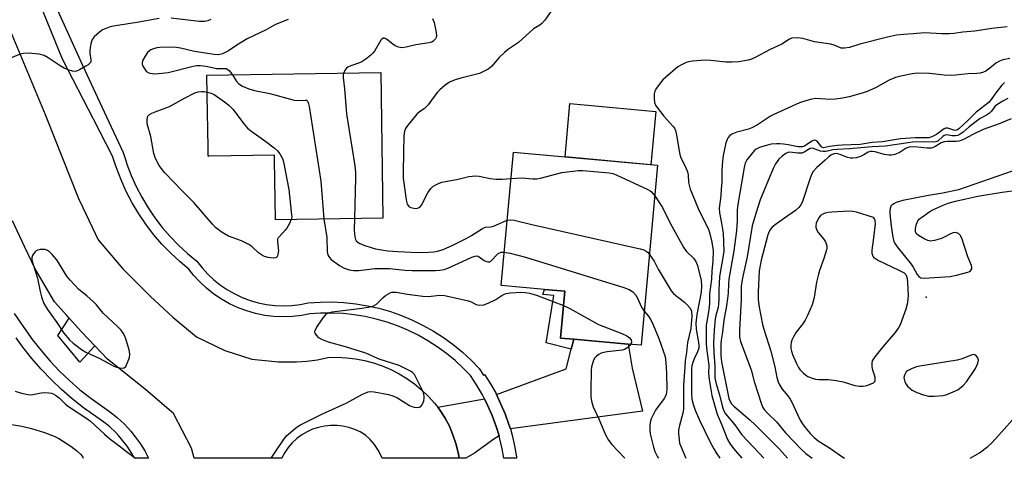
# Model space of a CAD drawing. Units: inches. Extents: x 1279761 to 1285761, y 489452 to 493453.
# Drawn here: x 1281313 to 1281630, y 489453 to 489594 of the extents above; entities that cross this region are included whole.
import ezdxf

# ---------------------------------------------------------------- set-up
doc = ezdxf.new("R2010")
doc.units = ezdxf.units.IN
doc.header["$MEASUREMENT"] = 0
for name, color, linetype in [('BLDG-Footprint', 5, 'Continuous'), ('CULTRL-Pad', 6, 'Continuous'), ('ELEV-Water Elevation', 7, 'Continuous'), ('TRANS-Driveway', 251, 'Continuous'), ('TRANS-Non Street Sidewalk', 7, 'Continuous'), ('TRANS-Road', 130, 'Continuous'), ('TRANS-Street Sidewalk', 7, 'Continuous'), ('Undefined', 1, 'Continuous')]:
    doc.layers.add(name, color=color, linetype=linetype)

msp = doc.modelspace()

# ---------------------------------------------------------------- linework, layer by layer
at = {"layer": 'BLDG-Footprint'}
for points, elevation in [([(1281429.31, 489577.29), (1281430, 489530.33), (1281395.4, 489529.82), (1281395.2, 489542.74), (1281395.11, 489549.04), (1281395.08, 489550.69), (1281374.14, 489550.37), (1281373.7, 489550.36), (1281373.66, 489553.14), (1281373.39, 489570.08), (1281373.29, 489576.43)], 301.34), ([(1281518.53, 489547.36), (1281513.26, 489489.29), (1281509.03, 489489.67), (1281491.53, 489491.24), (1281487.3, 489491.62), (1281488.67, 489506.73), (1281482.06, 489507.33), (1281468.11, 489508.61), (1281472.05, 489551.58)], 300.96)]:
    msp.add_lwpolyline(points, close=True, dxfattribs=dict(at, elevation=elevation))
at = {"layer": 'CULTRL-Pad'}
for points in [[(1281517.97, 489564.78), (1281516.4, 489547.55), (1281488.74, 489550.06), (1281490.31, 489567.29)], [(1281337.18, 489489.07), (1281332.27, 489483.83), (1281325.17, 489492.45), (1281328.89, 489498.04), (1281332.82, 489493.68)]]:
    msp.add_lwpolyline(points, close=True, dxfattribs=at)
at = {"layer": 'ELEV-Water Elevation'}
msp.add_point((1281605.17, 489504.8, 285.26), dxfattribs=at)
at = {"layer": 'TRANS-Driveway'}
for points in [[(1281471.09, 489462.3), (1281470.63, 489463.78), (1281469.46, 489467.18), (1281466.65, 489473.36), (1281489.08, 489481.7), (1281490.72, 489488.08), (1281491.53, 489491.24), (1281509.03, 489489.67), (1281510.34, 489481.93), (1281513.65, 489468.05)], [(1281467.44, 489460.03), (1281465.78, 489459), (1281459.57, 489454.45), (1281456.69, 489452.83), (1281454.6, 489452.83), (1281454.26, 489454.69), (1281453.51, 489457.57), (1281452.57, 489460.39), (1281451.44, 489463.14), (1281450.12, 489465.81), (1281448.44, 489468.26), (1281447.68, 489469.29), (1281462.78, 489472.01), (1281463.73, 489470.01), (1281465.26, 489466.61), (1281466.52, 489463.11)]]:
    msp.add_lwpolyline(points, close=True, dxfattribs=at)
at = {"layer": 'TRANS-Non Street Sidewalk'}
msp.add_lwpolyline([(1281491.53, 489491.24), (1281490.72, 489488.08), (1281482.66, 489490.09), (1281485.11, 489505.32), (1281481.6, 489505.65), (1281482.06, 489507.33), (1281488.67, 489506.73), (1281487.3, 489491.62)], close=True, dxfattribs=at)
at = {"layer": 'TRANS-Road'}
msp.add_lwpolyline([(1281298.99, 489616.82), (1281321.16, 489563.77), (1281321.59, 489562.68), (1281331.9, 489536.67), (1281333.28, 489533.75), (1281338.2, 489523.35), (1281346.14, 489514), (1281355.01, 489505.12), (1281362.25, 489498.34), (1281369.96, 489492.03), (1281379.06, 489487.59), (1281387.7, 489484.78), (1281396.39, 489483.97), (1281402.12, 489483.91), (1281405.53, 489484.17), (1281408.92, 489484.64), (1281412.27, 489485.33), (1281415.25, 489485.41), (1281418.23, 489485.29), (1281421.19, 489484.94), (1281424.12, 489484.39), (1281427, 489483.62), (1281429.82, 489482.65), (1281432.56, 489481.48), (1281435.22, 489480.11), (1281437.76, 489478.56), (1281440.19, 489476.82), (1281442.48, 489474.92), (1281444.64, 489472.85), (1281446.63, 489470.64), (1281447.68, 489469.29), (1281448.44, 489468.26), (1281450.12, 489465.81), (1281451.44, 489463.14), (1281452.57, 489460.39), (1281453.51, 489457.57), (1281454.26, 489454.69), (1281454.6, 489452.83), (1281429.75, 489452.83), (1281429.42, 489453.64), (1281428.43, 489455.5), (1281427.26, 489457.24), (1281425.91, 489458.86), (1281424.41, 489460.33), (1281422.71, 489461.34), (1281420.91, 489462.17), (1281419.03, 489462.8), (1281417.09, 489463.22), (1281415.12, 489463.44), (1281413.14, 489463.44), (1281411.17, 489463.23), (1281409.23, 489462.81), (1281407.35, 489462.19), (1281405.55, 489461.37), (1281403.84, 489460.35), (1281402.25, 489459.17), (1281400.8, 489457.82), (1281399.51, 489456.32), (1281398.38, 489454.69), (1281397.43, 489452.95), (1281397.38, 489452.84), (1281369.14, 489452.84), (1281368.31, 489456.05), (1281362.47, 489467.27), (1281353.54, 489474.95), (1281352.43, 489475.91), (1281341.22, 489484.8), (1281337.18, 489489.07), (1281332.82, 489493.68), (1281328.89, 489498.04), (1281328.09, 489498.93), (1281324.18, 489503.26), (1281317.88, 489514.01), (1281314.5, 489521.2), (1281310.64, 489529.43)], dxfattribs=at)
at = {"layer": 'TRANS-Street Sidewalk'}
for points in [[(1281315.1, 489619.55, 0), (1281332.54, 489581.08, 0), (1281339.44, 489566.23, 0), (1281346.31, 489551.45, 0), (1281347.1, 489548.97, 0), (1281347.5, 489547.72, 0), (1281348.9, 489544.07, 0), (1281350.51, 489540.51, 0), (1281352.32, 489537.04, 0), (1281354.32, 489533.68, 0), (1281356.51, 489530.44, 0), (1281358.89, 489527.33, 0), (1281361.43, 489524.36, 0), (1281364.15, 489521.55, 0), (1281367.02, 489518.89, 0), (1281370.03, 489516.4, 0), (1281371.7, 489514.26, 0), (1281373.52, 489512.26, 0), (1281375.51, 489510.41, 0), (1281377.63, 489508.72, 0), (1281379.87, 489507.2, 0), (1281382.23, 489505.86, 0), (1281384.69, 489504.72, 0), (1281387.23, 489503.77, 0), (1281389.84, 489503.02, 0), (1281392.49, 489502.49, 0), (1281395.19, 489502.16, 0), (1281397.89, 489502.05, 0), (1281400.6, 489502.15, 0), (1281403.3, 489502.46, 0), (1281405.96, 489502.99, 0), (1281409.78, 489503.25, 0), (1281413.6, 489503.28, 0), (1281417.43, 489503.1, 0), (1281421.23, 489502.69, 0), (1281425.01, 489502.07, 0), (1281428.74, 489501.22, 0), (1281432.42, 489500.16, 0), (1281436.03, 489498.89, 0), (1281439.56, 489497.41, 0), (1281443, 489495.73, 0), (1281446.34, 489493.85, 0), (1281449.56, 489491.78, 0), (1281452.65, 489489.53, 0), (1281455.61, 489487.1, 0), (1281458.43, 489484.51, 0), (1281461.08, 489481.75, 0), (1281462.47, 489479.67, 0), (1281462.74, 489479.85, 0), (1281464.7, 489476.84, 0), (1281466.48, 489473.72, 0), (1281466.65, 489473.36, 0), (1281469.46, 489467.18, 0), (1281470.63, 489463.78, 0), (1281471.09, 489462.3, 0), (1281471.66, 489460.34, 0), (1281472.45, 489456.83, 0), (1281473.03, 489453.29, 0), (1281473.06, 489452.83, 0), (1281468.95, 489452.83, 0), (1281468.42, 489455.91, 0), (1281467.58, 489459.53, 0), (1281467.44, 489460.03, 0), (1281466.52, 489463.11, 0), (1281465.26, 489466.61, 0), (1281463.73, 489470.01, 0), (1281462.78, 489472.01, 0), (1281462.1, 489473.35, 0), (1281460.22, 489476.57, 0), (1281458.27, 489479.49, 0), (1281455.91, 489481.94, 0), (1281453.25, 489484.39, 0), (1281450.46, 489486.69, 0), (1281447.53, 489488.81, 0), (1281444.48, 489490.77, 0), (1281441.33, 489492.55, 0), (1281438.08, 489494.14, 0), (1281434.74, 489495.54, 0), (1281431.33, 489496.74, 0), (1281427.85, 489497.74, 0), (1281424.32, 489498.54, 0), (1281420.75, 489499.13, 0), (1281417.15, 489499.52, 0), (1281413.53, 489499.69, 0), (1281409.91, 489499.66, 0), (1281406.43, 489499.42, 0), (1281403.85, 489498.91, 0), (1281400.88, 489498.56, 0), (1281397.89, 489498.45, 0), (1281394.89, 489498.58, 0), (1281391.92, 489498.94, 0), (1281388.98, 489499.53, 0), (1281386.11, 489500.36, 0), (1281383.3, 489501.4, 0), (1281380.58, 489502.67, 0), (1281377.98, 489504.14, 0), (1281375.5, 489505.82, 0), (1281373.16, 489507.69, 0), (1281370.97, 489509.73, 0), (1281368.95, 489511.95, 0), (1281367.44, 489513.88, 0), (1281364.65, 489516.19, 0), (1281361.63, 489518.98, 0), (1281358.78, 489521.95, 0), (1281356.09, 489525.07, 0), (1281353.6, 489528.34, 0), (1281351.29, 489531.75, 0), (1281349.18, 489535.29, 0), (1281347.28, 489538.94, 0), (1281345.59, 489542.69, 0), (1281344.11, 489546.53, 0), (1281343.73, 489547.71, 0), (1281342.89, 489550.36, 0), (1281336.72, 489562.29, 0), (1281326.73, 489581.62, 0), (1281311.91, 489618.23, 0)], [(1281311.19, 489499.59, 0), (1281315.04, 489493.96, 0), (1281317.06, 489491.06, 0), (1281319.82, 489487.56, 0), (1281322.73, 489484.19, 0), (1281325.8, 489480.96, 0), (1281329.01, 489477.88, 0), (1281332.36, 489474.95, 0), (1281335.85, 489472.18, 0), (1281341.9, 489467.94, 0), (1281344.37, 489465.99, 0), (1281346.66, 489463.86, 0), (1281347.71, 489462.71, 0), (1281348.77, 489461.53, 0), (1281350.19, 489459.78, 0), (1281351.81, 489457.63, 0), (1281353.28, 489455.2, 0), (1281354.46, 489452.84, 0), (1281350.2, 489452.84, 0), (1281349.96, 489452.84, 0), (1281349.04, 489454.4, 0), (1281347.54, 489456.79, 0), (1281345.77, 489458.99, 0), (1281344.79, 489460.13, 0), (1281343.89, 489461.11, 0), (1281341.83, 489463.04, 0), (1281339.61, 489464.79, 0), (1281333.5, 489469.07, 0), (1281329.87, 489471.96, 0), (1281326.38, 489475.01, 0), (1281323.03, 489478.22, 0), (1281319.84, 489481.58, 0), (1281316.81, 489485.08, 0), (1281313.94, 489488.72, 0), (1281311.82, 489491.69, 0)]]:
    msp.add_polyline3d(points, dxfattribs=at)
at = {"layer": 'Undefined'}
for points, elevation in [([(1281445.96, 489594.71), (1281446.22, 489594.24), (1281446.5, 489593.42), (1281447.16, 489590.24), (1281447.26, 489589.12), (1281447.18, 489588.6), (1281446.95, 489588.16), (1281446.21, 489587.43), (1281445.76, 489587.15), (1281444.96, 489586.9), (1281440.63, 489586.29), (1281437.52, 489585.44), (1281436.13, 489585.26), (1281435.02, 489585.5), (1281433.94, 489585.95), (1281433.19, 489586.41), (1281431.18, 489588.11), (1281430.51, 489588.39), (1281430.09, 489588.35), (1281429.71, 489588.09), (1281429.37, 489587.7), (1281427.26, 489584.22), (1281426.74, 489583.53), (1281426.11, 489582.9), (1281424.49, 489581.59), (1281423.26, 489580.78), (1281422.49, 489580.44), (1281419.71, 489579.52), (1281418.67, 489579.04), (1281418.25, 489578.69), (1281417.91, 489578.27), (1281417.33, 489577.11)], 300), ([(1281484.44, 489597.39), (1281482.18, 489594.22), (1281481.23, 489593.1), (1281480.54, 489592.58), (1281478.57, 489591.39), (1281473.68, 489587.03), (1281470.52, 489584.85), (1281469.17, 489583.76), (1281467.45, 489582.17), (1281464.99, 489579.28), (1281463.89, 489578.41), (1281462.41, 489577.59), (1281461.11, 489577.03), (1281455.15, 489575.53), (1281453.27, 489574.92), (1281451.48, 489574.17), (1281450.09, 489573.23), (1281448.36, 489571.76), (1281447.59, 489570.93), (1281446.17, 489569.15), (1281444.55, 489566.84), (1281443.98, 489566.2), (1281443.33, 489565.63), (1281441.8, 489564.65), (1281440.96, 489563.84), (1281437.77, 489559.92), (1281437.27, 489559.2), (1281436.94, 489558.43), (1281436.76, 489556.74), (1281436.62, 489551.8), (1281436.5, 489544.84), (1281436.57, 489543.17), (1281437.35, 489537.03), (1281437.61, 489535.65), (1281437.86, 489534.87), (1281438.1, 489534.42), (1281438.52, 489534.01), (1281438.97, 489533.78), (1281439.98, 489533.49), (1281440.75, 489533.43), (1281441.47, 489533.61), (1281441.88, 489533.88), (1281442.4, 489534.53), (1281444.53, 489538.46), (1281445.48, 489539.93), (1281446.11, 489540.51), (1281446.83, 489540.97), (1281448.13, 489541.64), (1281448.95, 489541.93), (1281454.22, 489542.86), (1281457.66, 489543.73), (1281458.81, 489543.91), (1281459.93, 489543.92), (1281461.05, 489543.83), (1281464.57, 489543.13), (1281466.55, 489542.9), (1281468.5, 489542.91), (1281471.28, 489543.13)], 298), ([(1281399.43, 489594.43), (1281395.38, 489592.81), (1281392.42, 489591.08), (1281386.2, 489588.14), (1281382.95, 489586.13), (1281380.18, 489584.26), (1281378.35, 489583.36), (1281377.03, 489583.07), (1281375.63, 489583.1), (1281369.27, 489584.06), (1281364.81, 489585.14), (1281363.42, 489585.4), (1281361.57, 489585.51), (1281358, 489585.42), (1281357.14, 489585.28), (1281356.01, 489584.96), (1281355.2, 489584.63), (1281354.72, 489584.33), (1281354.15, 489583.74), (1281353.34, 489582.54), (1281352.63, 489581.29), (1281352.37, 489580.54), (1281352.37, 489580.05), (1281352.64, 489579.33), (1281353.21, 489578.4), (1281353.73, 489577.77), (1281354.36, 489577.3), (1281354.87, 489577.11), (1281355.68, 489576.94), (1281356.52, 489576.88), (1281357.66, 489576.94), (1281360.78, 489577.35), (1281368.89, 489579.31), (1281370.06, 489579.53), (1281371.11, 489579.59), (1281373.02, 489579.4), (1281376.41, 489578.59), (1281378.65, 489578.64), (1281379.43, 489578.57), (1281380.03, 489578.31), (1281380.44, 489577.96), (1281381.47, 489576.56)], 302), ([(1281631.27, 489592), (1281626.34, 489591.47), (1281620.84, 489590.67), (1281616.92, 489590.32), (1281614.01, 489589.89), (1281612.57, 489589.81), (1281610.22, 489589.83), (1281604.62, 489590.13), (1281600.9, 489589.76), (1281597.83, 489589.62), (1281595.54, 489589.35), (1281592.64, 489588.75), (1281583.71, 489586.43), (1281580.46, 489585.41), (1281578.84, 489585.12), (1281577.76, 489585.19), (1281575.46, 489586.1), (1281574.42, 489586.42), (1281569.17, 489587.2), (1281565.32, 489588.29), (1281563.6, 489588.45), (1281561.87, 489588.36), (1281561.08, 489588.11), (1281558.56, 489586.48), (1281554.89, 489584.75), (1281550.02, 489582.12), (1281548.82, 489581.6), (1281547.79, 489581.29), (1281544.69, 489580.73), (1281542.64, 489580.62), (1281540.56, 489580.7), (1281535.67, 489581.24), (1281533.93, 489581.3), (1281529.78, 489580.98), (1281528.61, 489580.8), (1281527.8, 489580.55), (1281526.29, 489579.83), (1281525.08, 489579.1), (1281521.07, 489575.74), (1281520.26, 489574.92), (1281519.36, 489573.82), (1281518.18, 489572.22), (1281517.63, 489571.26), (1281517.42, 489570.46), (1281517.41, 489569.02), (1281517.6, 489567.59), (1281517.92, 489566.79), (1281518.73, 489565.56), (1281520.54, 489563.2), (1281523.51, 489560), (1281523.98, 489559.3), (1281524.33, 489558.55), (1281524.67, 489557.19), (1281525.24, 489553.19), (1281525.69, 489550.85), (1281526.08, 489549.75), (1281527.41, 489547.12), (1281528.14, 489545.27), (1281528.36, 489544.25), (1281528.53, 489541.87), (1281529.1, 489539.7), (1281529.67, 489538.17), (1281531.88, 489532.86), (1281534.91, 489526.72), (1281535.41, 489525.25), (1281536.08, 489522.6), (1281536.47, 489519.9), (1281536.41, 489516.46), (1281536.04, 489513.35), (1281535.89, 489510.65), (1281535.24, 489505.9), (1281535.26, 489503.02), (1281535.16, 489501.54), (1281534.89, 489499.47), (1281534.4, 489497.01), (1281534.25, 489495.83), (1281534.22, 489489.81), (1281534.38, 489487.5), (1281535.02, 489482.84), (1281534.99, 489480.29), (1281535.21, 489478.27), (1281536.09, 489473.1), (1281537.73, 489467.09), (1281539.17, 489463.84), (1281541.11, 489458.9), (1281541.81, 489457.63), (1281543.07, 489455.95), (1281545.7, 489452.82)], 296), ([(1281632.09, 489581.8), (1281629.87, 489581.38), (1281628.82, 489580.99), (1281627.58, 489580.28), (1281626.68, 489579.62), (1281625.23, 489578.36), (1281624.36, 489577.77), (1281623.64, 489577.42), (1281622.57, 489577.1), (1281621.47, 489576.96), (1281618.63, 489576.87), (1281614.62, 489576.43), (1281613.21, 489576.37), (1281610.96, 489576.44), (1281606.15, 489577.02), (1281602.32, 489577.05), (1281600.57, 489576.92), (1281596.92, 489576.18), (1281595.28, 489575.71), (1281593.23, 489574.81), (1281588.78, 489572.41), (1281586.11, 489571.21), (1281584.47, 489570.62), (1281580.3, 489569.45), (1281578.2, 489569.02), (1281575.85, 489568.67), (1281574.43, 489568.65), (1281569.42, 489568.89), (1281568.32, 489568.76), (1281566.7, 489568.32), (1281564.29, 489567.51), (1281559.52, 489565.33), (1281555.98, 489563.8), (1281554.96, 489563.21), (1281550.78, 489560.43), (1281548.98, 489559.42), (1281547.86, 489559.04), (1281544.09, 489558.08), (1281542.51, 489557.44), (1281541.84, 489556.99), (1281541.33, 489556.38), (1281540.96, 489555.65), (1281540.59, 489554.58), (1281539.71, 489550.48), (1281539.44, 489548.74), (1281539.21, 489545.85), (1281539.21, 489541.82), (1281539.09, 489539.81), (1281538.89, 489537.52), (1281538.4, 489533.57), (1281538.52, 489532), (1281539.17, 489528.7), (1281539.68, 489525.47), (1281539.89, 489519.61), (1281539.72, 489518.22), (1281538.47, 489511.47), (1281538.24, 489507.1), (1281538.29, 489504.19), (1281538.23, 489502.54), (1281538.08, 489501.51), (1281537.33, 489498.89), (1281537.13, 489497.78), (1281536.79, 489494.19), (1281536.61, 489490.1), (1281536.7, 489487.01), (1281537, 489482.7), (1281536.97, 489479.88), (1281537.02, 489478.83), (1281537.42, 489476.82), (1281538.62, 489472.88), (1281539.46, 489469.33), (1281539.84, 489468.31), (1281540.47, 489467.22), (1281543.48, 489463.6), (1281545.76, 489460.44), (1281551.3, 489454.49), (1281552.8, 489452.82)], 294), ([(1281381.47, 489576.56), (1281382.73, 489574.66), (1281383.61, 489573.68), (1281384.72, 489572.92), (1281386.79, 489572.02), (1281388.62, 489571.51), (1281393.6, 489570.5), (1281401.36, 489568.44), (1281402.7, 489568.28), (1281404.9, 489568.44), (1281405.36, 489568.35), (1281405.76, 489567.98), (1281406.04, 489567.25), (1281406.21, 489566.39), (1281410.02, 489542.23), (1281410.95, 489530.05)], 302), ([(1281417.33, 489577.11), (1281417.22, 489576.52), (1281417.22, 489575.7), (1281417.66, 489572.03), (1281418.29, 489563.98), (1281420.94, 489547.21), (1281421.2, 489545.15), (1281421.21, 489543.37), (1281420.86, 489530.2)], 300), ([(1281630.41, 489574.05), (1281629.57, 489573.27), (1281627.62, 489570.72), (1281626.34, 489568.88), (1281625.4, 489567.77), (1281621.23, 489564.48), (1281618.5, 489561.72), (1281615.7, 489559.1), (1281615.01, 489558.69), (1281614.5, 489558.61), (1281614.02, 489558.69), (1281612.07, 489559.37), (1281611.61, 489559.39), (1281611.19, 489559.29), (1281610.58, 489558.96), (1281609.36, 489557.93), (1281608.42, 489557.3), (1281607.16, 489556.64), (1281606.13, 489556.26), (1281605.44, 489556.19), (1281603.58, 489556.27), (1281601.53, 489556.24), (1281596.84, 489555.95), (1281591.1, 489554.89), (1281587.75, 489554.74), (1281583.81, 489554.08), (1281578.08, 489553.9), (1281576.57, 489553.79), (1281573.92, 489553.44), (1281571.98, 489553.01), (1281571.52, 489553.24), (1281569.94, 489555.16), (1281569.56, 489555.42), (1281569.15, 489555.49), (1281568.27, 489555.12), (1281565.94, 489553.58), (1281565.13, 489553.28), (1281563.9, 489553.28), (1281560.66, 489553.96), (1281559.19, 489554.18), (1281558.01, 489554.29), (1281556.85, 489554.3), (1281555.13, 489554.14), (1281553.97, 489553.9), (1281551.41, 489553.11), (1281550.36, 489552.62), (1281549.72, 489552.07), (1281549.13, 489551.43), (1281547.31, 489549.15), (1281546.83, 489548.11), (1281546.5, 489546.67), (1281544.36, 489534.12), (1281544.25, 489532.73), (1281544.23, 489529.44), (1281543.99, 489526.28), (1281543.08, 489519.75), (1281541.56, 489510.62), (1281541.41, 489509.17), (1281541.28, 489506.11), (1281541.09, 489504.34), (1281540.76, 489501.99), (1281539.9, 489497.35), (1281539.48, 489493.5), (1281539.06, 489490.96), (1281538.97, 489489.52), (1281538.95, 489486.03), (1281539.13, 489483.95), (1281541.55, 489472.13), (1281541.81, 489471.32), (1281542.41, 489470.4), (1281543.17, 489469.64), (1281548.3, 489465.2), (1281550.04, 489463.57), (1281557.81, 489455.76), (1281560.47, 489452.82)], 292), ([(1281400.46, 489529.89), (1281399.9, 489528.61), (1281399.01, 489527.08), (1281398.46, 489526.39), (1281396.62, 489524.44), (1281396.29, 489523.99), (1281396.05, 489523.51), (1281395.99, 489522.69), (1281396.27, 489520.63), (1281396.3, 489519.74), (1281396.14, 489518.62), (1281395.99, 489518.12), (1281395.77, 489517.71), (1281395.42, 489517.47), (1281394.69, 489517.39), (1281392.97, 489517.63), (1281391.84, 489517.95), (1281390.82, 489518.47), (1281389.87, 489519.13), (1281387.76, 489521.15), (1281386.8, 489521.82), (1281384.38, 489523.01), (1281380.23, 489524.48), (1281378.21, 489525.72), (1281376.06, 489527.31), (1281375.05, 489528.36), (1281369.06, 489535.34), (1281365.28, 489539.16), (1281359.76, 489544.97), (1281358.51, 489546.45), (1281357.87, 489547.35), (1281356.74, 489549.59), (1281356.19, 489551.2), (1281355.18, 489556.66), (1281354.05, 489560.8), (1281354, 489562.23), (1281354.08, 489562.77), (1281354.27, 489563.24), (1281354.81, 489563.77), (1281355.53, 489564.18), (1281356.59, 489564.65), (1281359.48, 489565.65), (1281361.19, 489566.36), (1281366.07, 489569.08), (1281369.42, 489570.73), (1281370.46, 489571.05), (1281371.51, 489571.18), (1281372.34, 489571.14), (1281373.38, 489570.95)], 304), ([(1281373.38, 489570.95), (1281374.6, 489570.63), (1281375.59, 489570.18), (1281378.93, 489567.82), (1281380.33, 489566.73), (1281381.58, 489565.48), (1281385.25, 489560.65), (1281386.37, 489559.35), (1281387.73, 489558.27), (1281392.26, 489555.07), (1281394.99, 489553), (1281396.07, 489552.05), (1281396.79, 489551.11), (1281397.64, 489549.56), (1281397.99, 489548.45), (1281399.65, 489539.55), (1281400.18, 489534.46), (1281400.59, 489531.43), (1281400.6, 489530.69), (1281400.46, 489529.89)], 304), ([(1281471.28, 489543.13), (1281474.85, 489543.35), (1281478.23, 489542.96), (1281479.59, 489542.97), (1281480.76, 489543.21), (1281487.73, 489545.02), (1281492.96, 489545.68), (1281494.43, 489545.66), (1281502.97, 489544.94), (1281504.12, 489544.74), (1281505.22, 489544.34), (1281515.45, 489539.59), (1281516.2, 489539.15), (1281516.63, 489538.78), (1281517.64, 489537.52)], 298), ([(1281632.84, 489545.43), (1281618, 489540.28), (1281615.54, 489539.5), (1281610.51, 489538.37), (1281605.91, 489537.61), (1281597.6, 489536.03), (1281596.48, 489535.74), (1281595.42, 489535.34), (1281594.67, 489534.98), (1281594.03, 489534.54), (1281593.74, 489534.15), (1281593.52, 489533.44), (1281593.43, 489532.65), (1281593.44, 489531.83), (1281593.81, 489527.75), (1281594.4, 489524.22), (1281594.75, 489522.79), (1281595.13, 489522.03), (1281595.8, 489521.09), (1281600.27, 489515.47), (1281600.92, 489514.5), (1281602.26, 489512.17), (1281602.77, 489511.49), (1281603.4, 489511.07), (1281604.5, 489510.95), (1281612.89, 489511.47), (1281614.88, 489511.9), (1281618.57, 489512.86), (1281619.06, 489513.08), (1281619.47, 489513.37), (1281619.81, 489514.01), (1281619.86, 489514.52), (1281619.75, 489515), (1281618.54, 489517.85), (1281616.65, 489523.82), (1281616.11, 489524.81), (1281615.52, 489525.31), (1281614.58, 489525.69), (1281613.8, 489525.61), (1281613.01, 489525.28), (1281610.89, 489524.13), (1281610.07, 489523.77), (1281607.86, 489523.11), (1281606.48, 489522.91), (1281605.69, 489523.06), (1281604.67, 489523.54), (1281602.69, 489524.72), (1281601.9, 489525.41), (1281601.78, 489525.62), (1281601.67, 489526.11), (1281601.71, 489526.94), (1281602, 489528.38), (1281602.43, 489529.43), (1281602.99, 489530.05), (1281603.67, 489530.58), (1281606.31, 489532.42), (1281607.32, 489533.02), (1281610.59, 489534.47), (1281612.23, 489535.1), (1281614.6, 489535.8), (1281617.94, 489536.6), (1281621.8, 489537.38), (1281629.61, 489538.71), (1281634.46, 489539.37)], 286), ([(1281517.64, 489537.52), (1281520.11, 489533.75), (1281522.59, 489528.66), (1281526.98, 489520.69), (1281527.86, 489519.56), (1281530.16, 489517.42), (1281530.92, 489516.36), (1281531.39, 489514.99), (1281532.55, 489510.16), (1281532.75, 489508.42), (1281532.64, 489506.4), (1281531.19, 489499.21), (1281530.86, 489496.4), (1281530.94, 489494.5), (1281531.72, 489490.21), (1281531.82, 489489.21), (1281531.8, 489488.38), (1281531.46, 489487.16), (1281530.37, 489484.87), (1281529.92, 489483.77), (1281529.63, 489482.7), (1281529.49, 489481.63), (1281529.43, 489473.64), (1281529.63, 489471.93), (1281530.04, 489470.26), (1281530.69, 489468.32), (1281532.04, 489465.18), (1281535.55, 489457.98), (1281536.66, 489455.86), (1281537.4, 489454.63), (1281538.65, 489452.82)], 298), ([(1281410.95, 489530.05), (1281411.89, 489524.02), (1281411.99, 489519.52), (1281412.1, 489518.96), (1281412.36, 489518.26), (1281412.75, 489517.61), (1281413.31, 489517), (1281415.96, 489515.06), (1281417.49, 489514.16), (1281419.14, 489513.64), (1281420.65, 489513.45), (1281422.21, 489513.45), (1281427.35, 489514.06), (1281430.17, 489514.11), (1281432.15, 489514.05), (1281437.08, 489513.54), (1281439.49, 489513.39), (1281446.94, 489513.45), (1281448.34, 489513.53), (1281449.8, 489513.78), (1281450.92, 489514.13), (1281455.69, 489516.28), (1281458.7, 489517.77), (1281459.73, 489518.1), (1281460.25, 489518.13), (1281460.73, 489518), (1281462.68, 489516.66), (1281463.4, 489516.29), (1281463.88, 489516.18), (1281464.33, 489516.27), (1281464.76, 489516.48), (1281465.14, 489516.79), (1281466.57, 489518.38), (1281467.19, 489518.89), (1281468.17, 489519.32), (1281469.1, 489519.36)], 302), ([(1281420.86, 489530.2), (1281420.79, 489526.4), (1281420.98, 489524.31), (1281421.19, 489523.48), (1281421.42, 489523.03), (1281421.88, 489522.55), (1281422.32, 489522.26), (1281423.84, 489521.61), (1281426.53, 489520.72), (1281427.64, 489520.45), (1281430.17, 489520.02), (1281431.57, 489519.81), (1281434.78, 489519.53), (1281441.22, 489519.23), (1281444.7, 489519.31), (1281446.47, 489519.44), (1281447.58, 489519.64), (1281449.38, 489520.17), (1281452.56, 489521.57), (1281457.08, 489523.88), (1281458.56, 489524.72), (1281462.06, 489527.03), (1281463.13, 489527.36), (1281464.82, 489527.51), (1281465.62, 489527.7), (1281470.04, 489529.66)], 300), ([(1281470.04, 489529.66), (1281471.16, 489529.78), (1281472.28, 489529.62), (1281477.96, 489528.22), (1281512.97, 489520.37), (1281514.11, 489520.07), (1281514.88, 489519.71), (1281515.32, 489519.35), (1281515.92, 489518.64)], 300), ([(1281469.1, 489519.36), (1281471.03, 489518.98), (1281475.97, 489517.72), (1281507.66, 489507.9), (1281509.35, 489507.31), (1281510.56, 489506.59), (1281511.49, 489505.48), (1281512.07, 489504.46), (1281513.34, 489501.57), (1281514.26, 489500.27)], 302), ([(1281515.92, 489518.64), (1281517.4, 489516.47), (1281518.79, 489513.89), (1281522.88, 489506.9), (1281523.59, 489506.07), (1281524.39, 489505.32), (1281527.18, 489503.2), (1281528.23, 489502.27), (1281529.08, 489501.24), (1281529.45, 489500.29), (1281529.6, 489498.72), (1281529.23, 489494.68), (1281528.19, 489490.23), (1281527.89, 489486.97), (1281527.49, 489484.39), (1281527.29, 489482.31), (1281526.86, 489476.37), (1281526.92, 489468.84), (1281526.68, 489467.42), (1281525.63, 489463.4), (1281525.33, 489461.95), (1281525.29, 489460.82), (1281525.47, 489458.83), (1281525.66, 489457.72), (1281525.91, 489456.91), (1281527.66, 489452.82)], 300), ([(1281488.26, 489502.16), (1281490.26, 489501.18), (1281499.5, 489496.05), (1281507.02, 489493.09), (1281508.61, 489492.37), (1281509.5, 489491.69), (1281509.98, 489491.06), (1281510.12, 489490.34), (1281509.87, 489489.59)], 304), ([(1281514.26, 489500.27), (1281515.55, 489498.78), (1281516.36, 489497.55), (1281517.12, 489495.93), (1281518.97, 489491.52), (1281520.94, 489485.65), (1281521.2, 489483.69), (1281521.46, 489480.28), (1281521.48, 489475.07), (1281521.43, 489474.21), (1281521.27, 489473.37), (1281521.06, 489472.83), (1281520.63, 489472.09), (1281517.89, 489468.33), (1281516.53, 489465.57), (1281516.26, 489464.78), (1281516.1, 489463.64), (1281516.05, 489461.89), (1281516.17, 489460.72), (1281517.19, 489456.41), (1281517.63, 489455.01), (1281518.54, 489453.31), (1281518.86, 489452.83)], 302), ([(1281509.87, 489489.59), (1281509.55, 489489.17), (1281508.92, 489488.58), (1281507.93, 489487.98), (1281507.08, 489487.72), (1281506.2, 489487.56), (1281502.33, 489487.2), (1281501.17, 489487.01), (1281500.36, 489486.71), (1281499.6, 489486.28), (1281498.89, 489485.79), (1281498.3, 489485.2), (1281497.92, 489484.5), (1281497.65, 489483.72), (1281497.29, 489482.37), (1281497.1, 489481.26), (1281497, 489474.6), (1281497.07, 489472.58), (1281497.37, 489470.82), (1281497.8, 489469.42), (1281499.64, 489465.52), (1281501.78, 489460.44), (1281502.7, 489458.64), (1281503.81, 489457.28), (1281507.84, 489452.98), (1281508.02, 489452.83)], 304), ([(1281308.36, 489464.01), (1281313.56, 489463.2), (1281316.69, 489462.43), (1281320.95, 489461.14), (1281324.03, 489459.99), (1281325.58, 489459.2), (1281329.43, 489456.71), (1281331.31, 489455.22), (1281332.61, 489454.03), (1281333.29, 489453.15), (1281333.4, 489452.84)], 306)]:
    msp.add_lwpolyline(points, dxfattribs=dict(at, elevation=elevation))
for points, elevation in [([(1281580.29, 489532.54), (1281574.67, 489532.24), (1281573.56, 489532.13), (1281572.53, 489531.93), (1281571.78, 489531.61), (1281571.1, 489531.12), (1281570.54, 489530.44), (1281569.96, 489529.4), (1281569.71, 489528.66), (1281569.59, 489527.89), (1281569.61, 489527.38), (1281569.79, 489526.64), (1281570.32, 489525.69), (1281572.04, 489523.66), (1281572.72, 489522.64), (1281573.06, 489521.41), (1281573.09, 489520.65), (1281573.01, 489520.08), (1281572.16, 489517.25), (1281570.75, 489513.41), (1281570.42, 489512.29), (1281569.83, 489509.71), (1281569.02, 489504.69), (1281568.39, 489502.39), (1281566.9, 489498.92), (1281566.12, 489497.36), (1281565.28, 489496.14), (1281563.18, 489493.54), (1281562.34, 489492.05), (1281561.87, 489490.99), (1281561.62, 489490.17), (1281561.52, 489489.36), (1281561.55, 489488.25), (1281561.69, 489487.43), (1281562.06, 489486.34), (1281563.28, 489483.4), (1281563.93, 489482.12), (1281564.45, 489481.43), (1281565.45, 489480.37), (1281566.29, 489479.65), (1281566.99, 489479.22), (1281568.33, 489478.63), (1281569.46, 489478.31), (1281570.63, 489478.21), (1281573.61, 489478.2), (1281576.16, 489477.89), (1281578.41, 489477.49), (1281582.18, 489476.35), (1281583.65, 489476.14), (1281584.83, 489476.1), (1281585.98, 489476.32), (1281587.37, 489476.84), (1281588.11, 489477.21), (1281588.64, 489477.71), (1281588.74, 489478.17), (1281588.66, 489478.96), (1281587.94, 489481.22), (1281587.74, 489482.36), (1281587.7, 489483.48), (1281587.88, 489484.28), (1281588.65, 489485.52), (1281591.23, 489488.84), (1281595.26, 489493.44), (1281596.2, 489494.79), (1281596.88, 489496.01), (1281598.69, 489501.09), (1281599.2, 489503.09), (1281599.44, 489505.38), (1281599.24, 489509.57), (1281599.12, 489510.75), (1281598.9, 489511.53), (1281598.52, 489512.18), (1281598.12, 489512.54), (1281596.62, 489513.36), (1281589.43, 489516.74), (1281588.5, 489517.36), (1281588.06, 489517.97), (1281587.76, 489518.93), (1281587.68, 489519.98), (1281588.26, 489523.95), (1281588.77, 489528.44), (1281588.68, 489529.51), (1281588.49, 489530.11), (1281588.26, 489530.44), (1281588.12, 489530.54), (1281582.63, 489532.23), (1281581.47, 489532.45)], 286), ([(1281320.36, 489520.24), (1281319.54, 489520.19), (1281318.75, 489520.02), (1281318.27, 489519.78), (1281317.86, 489519.43), (1281317.33, 489518.79), (1281317.06, 489518.31), (1281316.88, 489517.64), (1281316.87, 489516.96), (1281317.14, 489515.7), (1281318.06, 489513.03), (1281318.66, 489510.96), (1281319.52, 489506.61), (1281319.96, 489504.93), (1281320.75, 489502.78), (1281321.92, 489500.85), (1281324.88, 489496.68), (1281327.19, 489493.25), (1281329.03, 489491.07), (1281330.15, 489489.98), (1281331.01, 489489.29), (1281332.83, 489487.97), (1281334.26, 489487.06), (1281338.74, 489484.99), (1281343.06, 489482.66), (1281344.13, 489482.23), (1281345.18, 489481.97), (1281345.94, 489481.88), (1281346.6, 489482), (1281347.09, 489482.5), (1281347.7, 489483.73), (1281348.3, 489485.34), (1281348.45, 489486.43), (1281348.17, 489487.81), (1281347.09, 489491.42), (1281346.68, 489492.49), (1281346.27, 489493.23), (1281345.58, 489494.14), (1281344.61, 489495.22), (1281339.82, 489499.66), (1281337.64, 489502.35), (1281336.73, 489503.34), (1281334.57, 489505.25), (1281332, 489507.33), (1281329.21, 489510.26), (1281328.16, 489511.64), (1281324.86, 489516.87), (1281323.36, 489518.62), (1281322.54, 489519.42), (1281321.87, 489519.88), (1281321.18, 489520.15)], 302), ([(1281620.38, 489486.27), (1281619.61, 489486.11), (1281616.76, 489484.97), (1281615.1, 489484.47), (1281603.13, 489482.6), (1281602, 489482.32), (1281600.63, 489481.84), (1281599.11, 489481.1), (1281598.72, 489480.75), (1281598.43, 489480.33), (1281598.1, 489479.62), (1281597.95, 489478.88), (1281598.01, 489478.34), (1281598.27, 489477.54), (1281598.65, 489476.76), (1281599.14, 489476.08), (1281600.64, 489474.86), (1281602.08, 489474.01), (1281604.25, 489473.29), (1281605.91, 489472.91), (1281607.67, 489472.89), (1281610.61, 489473.12), (1281611.47, 489473.3), (1281612.3, 489473.59), (1281615.29, 489474.92), (1281616.03, 489475.41), (1281616.94, 489476.18), (1281618.08, 489477.5), (1281621, 489481.82), (1281621.81, 489483.52), (1281622.02, 489484.5), (1281621.8, 489485.21), (1281621.39, 489485.82), (1281620.85, 489486.21)], 286)]:
    msp.add_lwpolyline(points, close=True, dxfattribs=dict(at, elevation=elevation))
for points in [[(1281357.84, 489594.69, 304), (1281350.73, 489593.42, 304), (1281343.84, 489592.41, 304), (1281342.09, 489592.04, 304), (1281340.97, 489591.65, 304), (1281339.64, 489591.03, 304), (1281338.68, 489590.38, 304), (1281336.97, 489588.83, 304), (1281336.33, 489587.92, 304), (1281335.89, 489586.6, 304), (1281335.53, 489584.66, 304), (1281335.56, 489583.55, 304), (1281335.88, 489581.41, 304), (1281335.81, 489580.7, 304), (1281335.58, 489580.28, 304), (1281335, 489579.77, 304), (1281334.28, 489579.31, 304), (1281332.25, 489578.18, 304), (1281331.22, 489577.72, 304), (1281330.7, 489577.61, 304), (1281329.9, 489577.7, 304), (1281328.55, 489578.15, 304), (1281327.22, 489578.72, 304), (1281325.97, 489579.46, 304), (1281322.12, 489582.09, 304), (1281320.86, 489582.75, 304), (1281319.15, 489583.2, 304), (1281315.63, 489583.53, 304), (1281314.18, 489583.5, 304), (1281313.04, 489583.2, 304), (1281309.43, 489581.74, 304)], [(1281374.55, 489594.39, 304), (1281373.57, 489593.95, 304), (1281372.49, 489593.73, 304), (1281370.75, 489593.74, 304), (1281361.72, 489594.84, 304)], [(1281631.47, 489568.91, 290), (1281629.83, 489568.1, 290), (1281627.94, 489566.93, 290), (1281627.31, 489566.39, 290), (1281626.21, 489564.82, 290), (1281625.58, 489564.24, 290), (1281624.61, 489563.58, 290), (1281622.56, 489562.47, 290), (1281621.64, 489561.86, 290), (1281619.03, 489559.81, 290), (1281617.02, 489558.06, 290), (1281616.08, 489557.39, 290), (1281615.32, 489557.01, 290), (1281614.56, 489556.84, 290), (1281613.53, 489556.86, 290), (1281611.7, 489557.16, 290), (1281611.25, 489557.11, 290), (1281610.89, 489556.96, 290), (1281610.47, 489556.66, 290), (1281608.91, 489555.19, 290), (1281608.29, 489554.91, 290), (1281607.4, 489554.82, 290), (1281604.51, 489554.98, 290), (1281600.77, 489554.8, 290), (1281599.31, 489554.64, 290), (1281592.02, 489553.55, 290), (1281587.69, 489553.33, 290), (1281580.39, 489552.64, 290), (1281576.46, 489552.49, 290), (1281575.09, 489552.31, 290), (1281573.3, 489551.88, 290), (1281572.65, 489551.79, 290), (1281571.91, 489551.82, 290), (1281571.11, 489551.98, 290), (1281568.44, 489552.92, 290), (1281567.78, 489552.75, 290), (1281565.85, 489551.57, 290), (1281565.07, 489551.31, 290), (1281563.73, 489551.3, 290), (1281561.23, 489551.6, 290), (1281560.55, 489551.48, 290), (1281559.9, 489551.19, 290), (1281558.7, 489550.35, 290), (1281557.61, 489549.35, 290), (1281556.59, 489547.88, 290), (1281555.77, 489546.3, 290), (1281551.67, 489536.28, 290), (1281550.18, 489531.82, 290), (1281549.08, 489527.84, 290), (1281547.4, 489517.83, 290), (1281545.94, 489511.1, 290), (1281545.5, 489508.41, 290), (1281545.45, 489504, 290), (1281544.97, 489494.34, 290), (1281545, 489491.98, 290), (1281545.23, 489490.55, 290), (1281548.67, 489481.39, 290), (1281549.73, 489477.59, 290), (1281552.07, 489470.32, 290), (1281552.51, 489469.25, 290), (1281552.91, 489468.59, 290), (1281553.93, 489467.38, 290), (1281556.87, 489464.55, 290), (1281559.75, 489461.04, 290), (1281564.8, 489455.75, 290), (1281566.37, 489454.39, 290), (1281568.41, 489452.82, 290)], [(1281632.58, 489562.36, 288), (1281628.64, 489560.79, 288), (1281623.54, 489558.89, 288), (1281620.17, 489557.32, 288), (1281617.4, 489555.77, 288), (1281616.42, 489555.36, 288), (1281615.68, 489555.15, 288), (1281614.85, 489555.05, 288), (1281611.91, 489555.09, 288), (1281610.92, 489554.99, 288), (1281609.94, 489554.58, 288), (1281607.88, 489553.29, 288), (1281606.9, 489552.93, 288), (1281606.36, 489552.85, 288), (1281605.49, 489552.87, 288), (1281601.36, 489553.31, 288), (1281599.65, 489553.19, 288), (1281598.64, 489552.85, 288), (1281596.77, 489551.61, 288), (1281596.05, 489551.24, 288), (1281595.04, 489550.89, 288), (1281594, 489550.68, 288), (1281593.12, 489550.68, 288), (1281591.64, 489550.88, 288), (1281588.69, 489551.76, 288), (1281587.86, 489551.83, 288), (1281587.21, 489551.79, 288), (1281586.42, 489551.57, 288), (1281585.02, 489550.7, 288), (1281583.97, 489550.23, 288), (1281582.59, 489549.79, 288), (1281581.52, 489549.62, 288), (1281580.77, 489549.64, 288), (1281579.74, 489549.85, 288), (1281577.44, 489550.85, 288), (1281576.67, 489551.1, 288), (1281575.84, 489551.17, 288), (1281575.12, 489551, 288), (1281574.43, 489550.65, 288), (1281573.7, 489550.14, 288), (1281572.57, 489549, 288), (1281569.87, 489546.66, 288), (1281568.71, 489545.35, 288), (1281568.3, 489544.57, 288), (1281567.76, 489543.18, 288), (1281565.11, 489535.41, 288), (1281564.77, 489534.65, 288), (1281564.11, 489533.73, 288), (1281563.05, 489532.78, 288), (1281559.45, 489530.35, 288), (1281556.88, 489528.45, 288), (1281555.51, 489527.37, 288), (1281554.93, 489526.76, 288), (1281554.49, 489526.01, 288), (1281554.08, 489524.92, 288), (1281551.9, 489516.79, 288), (1281551.28, 489513.31, 288), (1281551.02, 489506.43, 288), (1281551.01, 489504.07, 288), (1281551.3, 489501.63, 288), (1281552.33, 489496.02, 288), (1281552.75, 489494.48, 288), (1281555.02, 489487.42, 288), (1281556.35, 489482.38, 288), (1281557.04, 489478.88, 288), (1281557.44, 489477.52, 288), (1281557.75, 489476.75, 288), (1281558.74, 489475.16, 288), (1281560.58, 489472.94, 288), (1281561.29, 489471.91, 288), (1281561.81, 489470.93, 288), (1281563.71, 489466.71, 288), (1281564.52, 489465.14, 288), (1281565.26, 489463.92, 288), (1281566.1, 489462.77, 288), (1281567.77, 489460.79, 288), (1281569.03, 489459.53, 288), (1281570.31, 489458.46, 288), (1281574.25, 489455.97, 288), (1281578.22, 489453.15, 288), (1281578.77, 489452.82, 288)], [(1281393.99, 489452.84, 304), (1281395.51, 489455.16, 304), (1281398.18, 489459.07, 304), (1281399.04, 489460.14, 304), (1281401.7, 489462.48, 304), (1281402.41, 489463, 304), (1281403.43, 489463.6, 304), (1281410.37, 489467.06, 304), (1281418.19, 489470.63, 304), (1281423.44, 489473.5, 304), (1281424.49, 489473.96, 304), (1281425.29, 489474.22, 304), (1281426.11, 489474.33, 304), (1281427.24, 489474.22, 304), (1281431.81, 489473.36, 304), (1281433.2, 489473.02, 304), (1281434.5, 489472.41, 304), (1281438.63, 489469.85, 304), (1281439.36, 489469.51, 304), (1281440.13, 489469.31, 304), (1281441.45, 489469.27, 304), (1281442.12, 489469.48, 304), (1281442.61, 489470.06, 304), (1281443.15, 489471.37, 304), (1281443.34, 489472.22, 304), (1281443.35, 489472.78, 304), (1281443.17, 489473.63, 304), (1281442.86, 489474.45, 304), (1281440.15, 489479.82, 304), (1281439.55, 489480.49, 304), (1281438.85, 489480.97, 304), (1281436.8, 489482.06, 304), (1281435.22, 489482.8, 304), (1281428.81, 489484.8, 304), (1281424.48, 489486.8, 304), (1281417.99, 489488.76, 304), (1281412.42, 489490.33, 304), (1281410.32, 489491.13, 304), (1281409.39, 489491.75, 304), (1281408.62, 489492.57, 304), (1281408.19, 489493.22, 304), (1281408.06, 489493.68, 304), (1281408.14, 489494.16, 304), (1281408.67, 489495.14, 304), (1281410.55, 489497.86, 304), (1281411.25, 489498.81, 304), (1281411.84, 489499.42, 304), (1281412.55, 489499.8, 304), (1281413.65, 489500.05, 304), (1281423.19, 489501.24, 304), (1281425.92, 489501.67, 304), (1281426.71, 489501.88, 304), (1281427.2, 489502.09, 304), (1281427.89, 489502.58, 304), (1281429.96, 489504.63, 304), (1281430.85, 489505.37, 304), (1281432.38, 489506.2, 304), (1281432.91, 489506.38, 304), (1281433.45, 489506.45, 304), (1281434.25, 489506.4, 304), (1281437.9, 489505.75, 304), (1281442.88, 489505.09, 304), (1281444.64, 489505.08, 304), (1281448.37, 489505.43, 304), (1281449.82, 489505.33, 304), (1281457.12, 489503.78, 304), (1281458.24, 489503.41, 304), (1281460.02, 489502.49, 304), (1281460.49, 489502.33, 304), (1281461.26, 489502.25, 304), (1281462.57, 489502.38, 304), (1281463.94, 489502.85, 304), (1281466.36, 489504.06, 304), (1281468.71, 489505.54, 304), (1281469.7, 489505.95, 304), (1281471.06, 489506.18, 304), (1281474.8, 489506.4, 304), (1281475.9, 489506.37, 304), (1281477.29, 489506.12, 304), (1281479.5, 489505.48, 304), (1281488.26, 489502.16, 304)], [(1281311.5, 489474.48, 304), (1281313.48, 489473.87, 304), (1281316.08, 489473.33, 304), (1281317.13, 489473.36, 304), (1281319.85, 489473.94, 304), (1281320.96, 489474.01, 304), (1281322.35, 489473.95, 304), (1281323.16, 489473.83, 304), (1281323.69, 489473.65, 304), (1281324.44, 489473.24, 304), (1281325.6, 489472.36, 304), (1281327.72, 489470.28, 304), (1281328.62, 489469.53, 304), (1281334.54, 489465.71, 304), (1281335.72, 489464.86, 304), (1281340.28, 489460.62, 304), (1281342.01, 489459.15, 304), (1281343.98, 489457.57, 304), (1281347.4, 489455.03, 304), (1281350.22, 489452.84, 304)], [(1281619.35, 489452.82, 288), (1281622.32, 489454.56, 288), (1281625.04, 489456.62, 288), (1281626.04, 489457.55, 288), (1281627.55, 489459.16, 288), (1281632.93, 489465.27, 288)]]:
    msp.add_polyline3d(points, dxfattribs=at)

doc.saveas('drawing.dxf')
